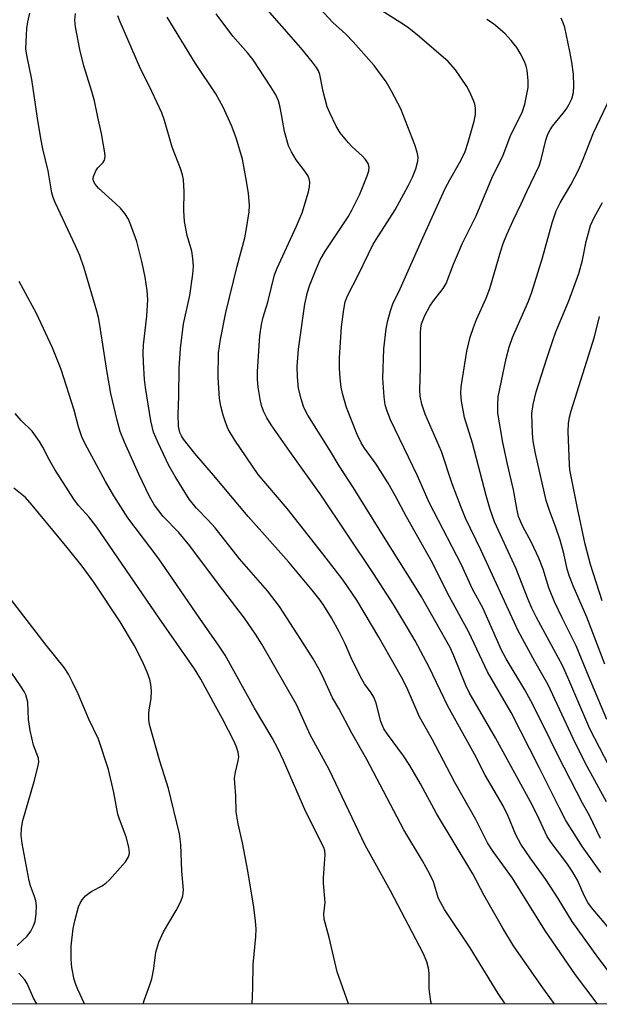
# Model space of a CAD drawing. Units: inches. Extents: x 1243763 to 1249763, y 489456 to 493456.
# Drawn here: x 1244011 to 1244139, y 489457 to 489674 of the extents above; entities that cross this region are included whole.
import ezdxf

# ---------------------------------------------------------------- set-up
doc = ezdxf.new("R2010")
doc.units = ezdxf.units.IN
doc.header["$MEASUREMENT"] = 0
doc.layers.add('NTRL-Trees', color=3, linetype='Continuous')
doc.layers.add('Undefined', color=1, linetype='Continuous')

msp = doc.modelspace()

# ---------------------------------------------------------------- linework, layer by layer
at = {"layer": 'NTRL-Trees'}
msp.add_polyline3d([(1244834.49, 489456.5, 0), (1243762.61, 489456.61, 0), (1243762.65, 490012.7, 0), (1243833.38, 490129.81, 0), (1243887.24, 490226.59, 0), (1243979.81, 490365.45, 0), (1244053.03, 490491.68, 0)], dxfattribs=at)
at = {"layer": 'Undefined'}
for points, elevation in [([(1244141.69, 489473.15), (1244137.66, 489477.87), (1244136.85, 489478.97), (1244136.04, 489480.52), (1244134.58, 489483.93), (1244133.44, 489485.94), (1244132.28, 489487.65), (1244128.75, 489492.21), (1244127.88, 489493.54), (1244125.69, 489498.32), (1244124.2, 489501.22), (1244116.5, 489515.36), (1244110.66, 489525.34), (1244109.92, 489526.93), (1244107.29, 489533.43), (1244106.45, 489535.28), (1244100.15, 489546.46), (1244098.25, 489549.61), (1244092.1, 489559.26), (1244085.14, 489570.58), (1244082.01, 489575.39), (1244080.14, 489578.52), (1244075.09, 489586.57), (1244074.19, 489588.29), (1244073.56, 489590.22), (1244073.02, 489592.51), (1244072.78, 489595.05), (1244072.73, 489597.36), (1244073.01, 489601.15), (1244074.09, 489609.08), (1244074.41, 489611.12), (1244075.01, 489613.74), (1244075.46, 489615.16), (1244076.72, 489618.5), (1244077.8, 489620.89), (1244078.97, 489622.87), (1244083.94, 489630.42), (1244084.8, 489631.91), (1244085.68, 489633.65), (1244086.51, 489635.44), (1244088.15, 489639.45), (1244088.5, 489640.53), (1244088.57, 489641.36), (1244088.39, 489642.15), (1244087.82, 489643.04), (1244087.06, 489643.88), (1244084.83, 489645.89), (1244084.02, 489646.73), (1244082.22, 489648.96), (1244081.32, 489650.45), (1244079.89, 489653.37), (1244079.36, 489654.73), (1244078.44, 489658.08), (1244077.69, 489661.85), (1244077.4, 489662.66), (1244076.99, 489663.4), (1244076.11, 489664.58), (1244073.51, 489667.73), (1244064.61, 489677.87)], 206), ([(1244139.68, 489493.14), (1244137.25, 489498.22), (1244135.73, 489500.93), (1244130.33, 489511.35), (1244126.98, 489518.29), (1244124.3, 489523.54), (1244122.97, 489525.93), (1244118.88, 489532.76), (1244117.81, 489534.7), (1244113.68, 489544.07), (1244111.42, 489548.18), (1244109, 489553.58), (1244101.87, 489567.34), (1244099.25, 489573.24), (1244093.3, 489585.54), (1244092.54, 489587.46), (1244092.11, 489588.87), (1244091.88, 489590.62), (1244091.62, 489594.75), (1244091.83, 489601.27), (1244092.33, 489605.69), (1244092.7, 489607.51), (1244093.28, 489609.67), (1244093.85, 489611.2), (1244095.42, 489614.47), (1244100.71, 489626.44), (1244105.4, 489636.65), (1244106.39, 489638.59), (1244108.57, 489642.31), (1244109.71, 489644.61), (1244110.49, 489646.87), (1244111.82, 489651.52), (1244112.06, 489652.97), (1244112.07, 489654.44), (1244111.92, 489655.28), (1244111.64, 489656.08), (1244110.82, 489657.91), (1244110.14, 489659.18), (1244107.66, 489662.85), (1244106.02, 489664.72), (1244099.22, 489670.6), (1244097.03, 489672.29), (1244095.38, 489673.42), (1244087.77, 489678.21)], 210), ([(1244143.88, 489460.61), (1244139.08, 489466.95), (1244133.42, 489474.77), (1244130.32, 489479.89), (1244127.64, 489484.08), (1244124.16, 489488.83), (1244122.07, 489491.87), (1244120.96, 489493.92), (1244119.31, 489498.03), (1244118.2, 489500.32), (1244114.22, 489507.1), (1244111.84, 489511.74), (1244105.94, 489522.31), (1244101.82, 489530.95), (1244098.73, 489536.76), (1244097.08, 489539.65), (1244093.95, 489544.78), (1244089.57, 489551.64), (1244077.96, 489568.99), (1244071.05, 489578.59), (1244066.94, 489584.48), (1244066.02, 489585.98), (1244065.24, 489587.51), (1244064.81, 489588.71), (1244064.5, 489590.11), (1244064.06, 489592.77), (1244063.93, 489594.5), (1244063.97, 489596.24), (1244064.49, 489604.11), (1244064.8, 489606.66), (1244065.19, 489608.25), (1244066.2, 489611.59), (1244067.69, 489617.56), (1244068.3, 489619.08), (1244072.48, 489628.18), (1244073.78, 489631.29), (1244075.21, 489635.95), (1244075.43, 489637.01), (1244075.49, 489638.03), (1244075.38, 489638.78), (1244075.07, 489639.54), (1244074.43, 489640.51), (1244072.5, 489643), (1244071.44, 489644.78), (1244070.81, 489646.11), (1244069.92, 489649.26), (1244069.28, 489653), (1244068.88, 489654.92), (1244068.56, 489656.01), (1244067.98, 489657.34), (1244066.92, 489659.14), (1244062.99, 489665.11), (1244061.84, 489666.56), (1244058.53, 489670.31), (1244054.85, 489675.22)], 204), ([(1244139.78, 489485.58), (1244135.73, 489491.27), (1244132.03, 489497.11), (1244130.52, 489500), (1244126.17, 489508.81), (1244119.96, 489520.93), (1244114.73, 489529.89), (1244110.63, 489538.7), (1244105.93, 489547.3), (1244102.56, 489553.98), (1244096.84, 489564.17), (1244094.39, 489568.75), (1244092.76, 489571.57), (1244090.13, 489575.75), (1244087.54, 489579.31), (1244086.81, 489580.5), (1244085.98, 489582.35), (1244083.59, 489588.33), (1244082.72, 489591.36), (1244082.42, 489592.76), (1244082.2, 489594.74), (1244082.05, 489597.02), (1244082.06, 489599.25), (1244082.52, 489606.11), (1244082.98, 489609.96), (1244083.33, 489611.65), (1244083.85, 489612.93), (1244086.19, 489617.51), (1244088.42, 489622.22), (1244089.43, 489624.19), (1244090.12, 489625.38), (1244094.33, 489631.94), (1244097.24, 489637.23), (1244098.15, 489639.19), (1244098.87, 489641.03), (1244099.34, 489642.68), (1244099.42, 489643.57), (1244099.21, 489644.68), (1244098.67, 489646.34), (1244095.57, 489654.27), (1244093.54, 489658.19), (1244092.32, 489660.21), (1244089.73, 489663.8), (1244085.06, 489669.02), (1244083.42, 489670.76), (1244080.58, 489673.31), (1244077.8, 489676.31)], 208), ([(1244129.55, 489456.58), (1244129.46, 489456.69), (1244126.54, 489460.67), (1244120.49, 489469.43), (1244118.09, 489473.29), (1244113.96, 489480.51), (1244111.49, 489485.3), (1244103.49, 489498.64), (1244099.91, 489505.19), (1244097.6, 489509.25), (1244096.19, 489511.41), (1244092.64, 489516.17), (1244091.87, 489517.31), (1244091.44, 489518.2), (1244091.16, 489518.97), (1244090.11, 489523.01), (1244089.63, 489524.31), (1244089.06, 489525.27), (1244087.6, 489527.3), (1244087, 489528.28), (1244084.88, 489532.52), (1244083.3, 489536.1), (1244081.97, 489538.78), (1244080.28, 489541.86), (1244078.61, 489544.55), (1244077.79, 489545.72), (1244076.03, 489547.96), (1244070.87, 489554.11), (1244061.87, 489564.21), (1244054.25, 489573.39), (1244050.12, 489578.13), (1244047.61, 489581.32), (1244047.15, 489582.05), (1244046.82, 489582.79), (1244046.53, 489584.15), (1244046.42, 489586.71), (1244046.61, 489590.87), (1244046.68, 489596.98), (1244046.96, 489601.3), (1244047.61, 489606.78), (1244049.04, 489613.05), (1244049.64, 489617.73), (1244049.79, 489619.49), (1244049.69, 489621.18), (1244049.45, 489622.85), (1244048.44, 489626.3), (1244047.82, 489629.38), (1244047.67, 489631.81), (1244047.78, 489636.03), (1244047.62, 489638.57), (1244047.4, 489639.69), (1244046.95, 489641.09), (1244045.11, 489645.77), (1244043.4, 489651.68), (1244042.84, 489653.35), (1244040.63, 489658.05), (1244037.95, 489663.45), (1244033.63, 489673.46), (1244033.14, 489674.8)], 200), ([(1244139.05, 489456.57), (1244138.53, 489457.24), (1244134.15, 489463.04), (1244127.38, 489472.88), (1244120.26, 489484.35), (1244115.95, 489490.25), (1244114.76, 489492.18), (1244112.16, 489497.35), (1244107.55, 489505.46), (1244102.51, 489515.08), (1244099.72, 489520.02), (1244096.9, 489526.49), (1244095.75, 489528.77), (1244090.73, 489537.55), (1244085.86, 489545.77), (1244082.88, 489550.17), (1244078.39, 489555.99), (1244070.51, 489565.96), (1244064.13, 489573.49), (1244058.93, 489581.12), (1244057.5, 489583.53), (1244056.87, 489585.06), (1244056.34, 489586.63), (1244055.85, 489588.58), (1244055.53, 489590.31), (1244055.23, 489594.94), (1244055.36, 489600.36), (1244055.75, 489603.28), (1244056.98, 489609.28), (1244059.45, 489619.51), (1244061.16, 489625.8), (1244061.55, 489627.8), (1244062.08, 489631.5), (1244062.18, 489632.92), (1244061.94, 489635.66), (1244061.4, 489639.09), (1244060.63, 489643.15), (1244059.24, 489647.86), (1244058.22, 489650.6), (1244056.4, 489654.6), (1244054.72, 489657.53), (1244050.27, 489664.28), (1244043.99, 489674.46)], 202), ([(1244140.97, 489501.19), (1244136.31, 489509.82), (1244133.62, 489515.18), (1244128.13, 489527.08), (1244125.21, 489532.18), (1244121.5, 489538.99), (1244113.28, 489556.9), (1244109.9, 489563.86), (1244108.81, 489566.43), (1244106.89, 489571.42), (1244104.58, 489578.58), (1244100.99, 489586.85), (1244100.2, 489589.03), (1244099.89, 489590.78), (1244099.8, 489592.23), (1244099.92, 489597.06), (1244099.91, 489604.8), (1244099.98, 489605.85), (1244100.18, 489606.79), (1244100.91, 489608.61), (1244101.97, 489610.71), (1244102.79, 489611.87), (1244104.94, 489614.56), (1244105.61, 489615.67), (1244107.25, 489619.96), (1244109.23, 489624.6), (1244112.26, 489630.61), (1244115.72, 489638.95), (1244118.18, 489644.04), (1244119.91, 489648.54), (1244122.41, 489653.41), (1244122.98, 489655.32), (1244123.7, 489658.95), (1244123.71, 489660.42), (1244123.46, 489662.78), (1244123.28, 489663.64), (1244122.86, 489664.72), (1244121.95, 489666.55), (1244121.21, 489667.79), (1244119.97, 489669.35), (1244118.65, 489670.84), (1244116.07, 489673.04), (1244114.6, 489673.96)], 212), ([(1244141.62, 489509.08), (1244137.32, 489517.33), (1244132.46, 489528.68), (1244131.25, 489531.31), (1244125.53, 489541.95), (1244124.5, 489543.99), (1244123.7, 489545.88), (1244121.09, 489552.66), (1244116.3, 489563.07), (1244115.33, 489565.81), (1244114.43, 489568.83), (1244111.41, 489580.42), (1244109.66, 489586.07), (1244108.99, 489589.71), (1244108.87, 489591.42), (1244108.91, 489592.85), (1244110.17, 489600.73), (1244110.92, 489603.83), (1244111.62, 489605.95), (1244112.33, 489607.75), (1244114.4, 489612.43), (1244115.23, 489614.57), (1244117.66, 489622.86), (1244118.21, 489624.48), (1244119.02, 489626.51), (1244120.43, 489629.63), (1244122.16, 489633.26), (1244123.39, 489636.03), (1244126.13, 489641.65), (1244126.61, 489643.03), (1244127.63, 489647.31), (1244128.07, 489648.67), (1244128.53, 489649.59), (1244129.1, 489650.45), (1244131.44, 489653.28), (1244132.14, 489654.24), (1244132.78, 489655.25), (1244133.34, 489656.47), (1244133.7, 489657.83), (1244133.81, 489659.27), (1244133.71, 489661.94), (1244133.35, 489664.57), (1244132.94, 489666.88), (1244131.83, 489672.19), (1244131.47, 489673.24), (1244131.02, 489674.25)], 214), ([(1244141.08, 489519.39), (1244137.16, 489528.64), (1244134.33, 489535.66), (1244131.18, 489541.84), (1244129.49, 489545.41), (1244128.3, 489548.46), (1244126.99, 489552.6), (1244126.06, 489555.06), (1244124.43, 489558.47), (1244122.45, 489562.2), (1244121.57, 489564.24), (1244121.25, 489565.62), (1244120.5, 489570.08), (1244119.17, 489575.76), (1244118.14, 489580.57), (1244117.02, 489587.06), (1244116.98, 489588.99), (1244117.1, 489590.66), (1244118.84, 489599.09), (1244119.53, 489601.65), (1244120.25, 489603.78), (1244123.78, 489611.81), (1244124.52, 489613.74), (1244126.86, 489621.32), (1244128.99, 489629.05), (1244129.88, 489631.71), (1244130.74, 489633.49), (1244133.1, 489637.46), (1244134.91, 489640.89), (1244135.72, 489642.79), (1244138.13, 489648.98), (1244141.9, 489656.84)], 216), ([(1244140.63, 489531.63), (1244136.69, 489541.97), (1244133.61, 489548.9), (1244132.8, 489551), (1244132.31, 489552.59), (1244131.61, 489556.03), (1244130.77, 489559), (1244129.76, 489562.03), (1244128.38, 489565.52), (1244127.69, 489567.77), (1244125.3, 489578.15), (1244124.81, 489580.88), (1244124.66, 489582.59), (1244124.53, 489587), (1244124.78, 489588.98), (1244125.46, 489591.73), (1244127.8, 489599.12), (1244129.12, 489603.06), (1244129.84, 489605), (1244132.67, 489611.88), (1244134.87, 489617.92), (1244135.7, 489620.87), (1244136.53, 489624.92), (1244137.48, 489628.49), (1244138.28, 489630.25), (1244140.09, 489633.6)], 218), ([(1244140.01, 489545.61), (1244137.46, 489553.66), (1244136.29, 489558.12), (1244134.58, 489566.07), (1244132.9, 489574.51), (1244132.8, 489575.65), (1244132.56, 489582.99), (1244132.6, 489584.74), (1244132.86, 489586.17), (1244133.21, 489587.57), (1244138.35, 489603.93), (1244139.47, 489608.43)], 220)]:
    msp.add_lwpolyline(points, dxfattribs=dict(at, elevation=elevation))
for points in [[(1244102.36, 489456.58, 196), (1244102.21, 489457.09, 196), (1244101.85, 489459.9, 196), (1244101.82, 489463.36, 196), (1244101.73, 489464.49, 196), (1244101.31, 489465.9, 196), (1244100.51, 489467.83, 196), (1244093.32, 489481.54, 196), (1244087.73, 489491.66, 196), (1244079.77, 489508.37, 196), (1244075.58, 489515.99, 196), (1244072.61, 489522.57, 196), (1244064.87, 489536.04, 196), (1244063.51, 489538.22, 196), (1244061.11, 489541.81, 196), (1244055.33, 489549.3, 196), (1244049.01, 489557.78, 196), (1244046.59, 489560.69, 196), (1244043.09, 489564.24, 196), (1244041.2, 489566.74, 196), (1244040.11, 489568.63, 196), (1244037.74, 489573.57, 196), (1244034.57, 489580.64, 196), (1244033.66, 489582.98, 196), (1244032.98, 489585.48, 196), (1244031.58, 489591.38, 196), (1244030.74, 489596.02, 196), (1244029.14, 489606.45, 196), (1244028.82, 489608.14, 196), (1244028.46, 489609.54, 196), (1244025.65, 489619.06, 196), (1244024.69, 489621.89, 196), (1244023.77, 489624, 196), (1244019.27, 489633.58, 196), (1244018.81, 489634.69, 196), (1244018.52, 489635.71, 196), (1244017.74, 489640.56, 196), (1244016.56, 489645.4, 196), (1244016.08, 489647.7, 196), (1244015.34, 489652.19, 196), (1244014.14, 489660.7, 196), (1244013.01, 489666.13, 196), (1244012.82, 489667.53, 196), (1244012.84, 489669.02, 196), (1244013.04, 489672.01, 196), (1244013.25, 489673.43, 196), (1244013.68, 489675.37, 196)], [(1244118.61, 489456.58, 198), (1244117.11, 489458.87, 198), (1244110.87, 489469.01, 198), (1244105.2, 489477.47, 198), (1244103.92, 489479.88, 198), (1244102.77, 489483.58, 198), (1244102.03, 489485.25, 198), (1244100.37, 489488.17, 198), (1244096.24, 489495.06, 198), (1244088.05, 489510.6, 198), (1244084.8, 489516.37, 198), (1244081.91, 489521.8, 198), (1244080.52, 489524.21, 198), (1244078.32, 489529.02, 198), (1244077.52, 489530.56, 198), (1244076.22, 489532.81, 198), (1244073.55, 489537.05, 198), (1244068.79, 489544.32, 198), (1244066.19, 489547.84, 198), (1244059.94, 489554.85, 198), (1244054.63, 489561.7, 198), (1244053.07, 489563.44, 198), (1244050.44, 489566.11, 198), (1244048.85, 489568.05, 198), (1244045.75, 489573.04, 198), (1244044.34, 489575.49, 198), (1244042.04, 489580.47, 198), (1244041.02, 489582.87, 198), (1244040.4, 489585.36, 198), (1244039.2, 489592.75, 198), (1244039.01, 489594.51, 198), (1244038.78, 489598.29, 198), (1244038.71, 489600.29, 198), (1244038.77, 489602.11, 198), (1244039.48, 489608.5, 198), (1244039.72, 489612.18, 198), (1244039.62, 489614.12, 198), (1244039.17, 489617.07, 198), (1244038.51, 489620.25, 198), (1244037.3, 489624.97, 198), (1244036.23, 489628.01, 198), (1244035.43, 489629.9, 198), (1244034.63, 489631.15, 198), (1244033.71, 489632.32, 198), (1244032.63, 489633.36, 198), (1244028.83, 489636.71, 198), (1244028.08, 489637.59, 198), (1244027.74, 489638.3, 198), (1244027.69, 489638.79, 198), (1244027.76, 489639.29, 198), (1244028.22, 489640.53, 198), (1244028.7, 489641.19, 198), (1244029.78, 489642.33, 198), (1244030.16, 489642.94, 198), (1244030.28, 489643.7, 198), (1244030.22, 489644.54, 198), (1244029.5, 489648.83, 198), (1244028.66, 489652.45, 198), (1244027.95, 489655.99, 198), (1244027.37, 489658.11, 198), (1244025.63, 489663.72, 198), (1244024.72, 489667.33, 198), (1244023.79, 489672.36, 198), (1244023.62, 489673.85, 198), (1244023.73, 489675.31, 198)], [(1244084.01, 489456.58, 194), (1244081.51, 489463.69, 194), (1244079.78, 489471.24, 194), (1244078.66, 489475.32, 194), (1244078.61, 489476.45, 194), (1244078.87, 489478.96, 194), (1244078.55, 489483.29, 194), (1244078.53, 489484.47, 194), (1244078.92, 489489.57, 194), (1244078.81, 489490.37, 194), (1244078.56, 489491.16, 194), (1244074.64, 489499.04, 194), (1244069.69, 489510.33, 194), (1244068.43, 489513, 194), (1244067.16, 489515.36, 194), (1244063.26, 489521.93, 194), (1244056.79, 489533.58, 194), (1244055.5, 489535.59, 194), (1244051.19, 489541.69, 194), (1244041.99, 489555.07, 194), (1244035.33, 489563.92, 194), (1244032.23, 489568.76, 194), (1244030.35, 489571.98, 194), (1244025.92, 489580.28, 194), (1244025.18, 489581.85, 194), (1244024.44, 489584.06, 194), (1244023.48, 489587.72, 194), (1244020.57, 489596.7, 194), (1244018.72, 489601.51, 194), (1244015.16, 489609.05, 194), (1244011.31, 489616.16, 194)], [(1244062.77, 489456.58, 192), (1244062.93, 489460.16, 192), (1244062.99, 489465.31, 192), (1244063.56, 489471.42, 192), (1244063.65, 489473.16, 192), (1244063.52, 489474.86, 192), (1244063.12, 489477.96, 192), (1244061.78, 489486.01, 192), (1244060.61, 489492.13, 192), (1244059.67, 489496.36, 192), (1244059.27, 489499, 192), (1244059.16, 489502.53, 192), (1244058.92, 489505.31, 192), (1244058.9, 489506.42, 192), (1244059.09, 489507.75, 192), (1244059.7, 489510.29, 192), (1244059.8, 489511.15, 192), (1244059.65, 489512.21, 192), (1244059.26, 489513.51, 192), (1244058.8, 489514.55, 192), (1244056.24, 489519.56, 192), (1244054.65, 489522.33, 192), (1244051.46, 489528.32, 192), (1244050.06, 489530.62, 192), (1244042.21, 489541.75, 192), (1244028.44, 489561.87, 192), (1244026.68, 489564.16, 192), (1244024.4, 489566.69, 192), (1244023.37, 489568.05, 192), (1244019.19, 489574.62, 192), (1244018.03, 489576.69, 192), (1244016.58, 489579.56, 192), (1244015.84, 489580.79, 192), (1244014.17, 489583.06, 192), (1244011.76, 489585.44, 192), (1244010.43, 489587.01, 192)], [(1244038.73, 489456.58, 190), (1244039.01, 489457.6, 190), (1244040.21, 489460.81, 190), (1244040.63, 489462.16, 190), (1244041.03, 489464.38, 190), (1244041.51, 489468.03, 190), (1244042.14, 489470.26, 190), (1244043.18, 489472.53, 190), (1244045.98, 489477.19, 190), (1244047.04, 489479.18, 190), (1244047.47, 489480.44, 190), (1244047.58, 489481.75, 190), (1244047.24, 489485.91, 190), (1244047.05, 489491.77, 190), (1244046.75, 489494.15, 190), (1244044.26, 489504.17, 190), (1244042.4, 489510.22, 190), (1244040.08, 489518.31, 190), (1244039.95, 489519.38, 190), (1244039.92, 489520.73, 190), (1244040.01, 489521.55, 190), (1244040.5, 489524.05, 190), (1244040.53, 489525.75, 190), (1244040.42, 489527.16, 190), (1244040.15, 489528.25, 190), (1244039.56, 489529.84, 190), (1244038.8, 489531.68, 190), (1244037.91, 489533.54, 190), (1244036.78, 489535.63, 190), (1244033.59, 489541, 190), (1244027.78, 489549.69, 190), (1244025.2, 489553.23, 190), (1244021.94, 489557.39, 190), (1244014.23, 489566.76, 190), (1244012.72, 489568.41, 190), (1244010.14, 489570.47, 190)], [(1244025.74, 489456.59, 188), (1244024.25, 489459.79, 188), (1244023.82, 489460.87, 188), (1244023.5, 489462.01, 188), (1244022.96, 489464.61, 188), (1244022.81, 489466.39, 188), (1244022.84, 489469.38, 188), (1244023.23, 489473.25, 188), (1244023.6, 489474.96, 188), (1244024.45, 489478.06, 188), (1244024.76, 489478.86, 188), (1244025.21, 489479.58, 188), (1244025.99, 489480.44, 188), (1244026.65, 489481.01, 188), (1244027.36, 489481.47, 188), (1244029.62, 489482.66, 188), (1244030.46, 489483.28, 188), (1244031.25, 489483.99, 188), (1244034.8, 489487.98, 188), (1244035.43, 489489.06, 188), (1244035.59, 489489.53, 188), (1244035.66, 489490.05, 188), (1244035.51, 489491.2, 188), (1244034.92, 489493.52, 188), (1244033.47, 489497.4, 188), (1244033.13, 489498.51, 188), (1244032.26, 489503.29, 188), (1244031.08, 489508.33, 188), (1244028.82, 489515.07, 188), (1244026.7, 489519.45, 188), (1244024.32, 489525.03, 188), (1244023.12, 489527.61, 188), (1244022.22, 489529.38, 188), (1244021.25, 489530.89, 188), (1244017.31, 489535.79, 188), (1244008.66, 489546.99, 188)], [(1244010.89, 489469.5, 186), (1244013.06, 489471.53, 186), (1244013.93, 489472.67, 186), (1244014.44, 489473.69, 186), (1244014.83, 489474.77, 186), (1244015.08, 489476.5, 186), (1244015.12, 489478.27, 186), (1244015, 489479.38, 186), (1244014.72, 489480.33, 186), (1244013.82, 489482.67, 186), (1244013.5, 489483.77, 186), (1244012.02, 489492.02, 186), (1244011.8, 489493.75, 186), (1244011.84, 489495.4, 186), (1244012.11, 489497.07, 186), (1244014.64, 489505.72, 186), (1244015.48, 489508.85, 186), (1244015.68, 489509.99, 186), (1244015.59, 489510.86, 186), (1244014.52, 489513.71, 186), (1244013.73, 489516.94, 186), (1244013.35, 489519.41, 186), (1244013.23, 489523.26, 186), (1244013.05, 489524.07, 186), (1244012.77, 489524.83, 186), (1244012.42, 489525.57, 186), (1244011.8, 489526.58, 186), (1244005.09, 489536.32, 186)], [(1244015.22, 489456.59, 186), (1244014.48, 489457.88, 186), (1244013.12, 489461.11, 186), (1244012.55, 489461.91, 186), (1244011.23, 489463.38, 186)]]:
    msp.add_polyline3d(points, dxfattribs=at)

doc.saveas('drawing.dxf')
